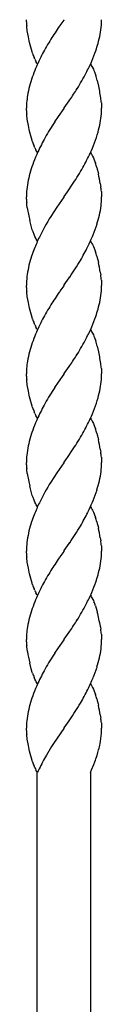
# Model space of a CAD drawing. Units: millimetres. Extents: x 0 to 8410, y 0 to 5940.
# Drawn here: x 7213 to 7230, y 1578 to 1800 of the extents above; entities that cross this region are included whole.
import ezdxf

# ---------------------------------------------------------------- set-up
doc = ezdxf.new("R2010")
doc.units = ezdxf.units.MM
doc.layers.add('YKK_13', color=4, linetype='Continuous', lineweight=30)

msp = doc.modelspace()

# ---------------------------------------------------------------- linework, layer by layer
at = {"layer": 'YKK_13', "linetype": 'Continuous'}
for p, q in [((7213.05, 1799.76), (7213.05, 1800.01)), ((7213.06, 1799.51), (7213.05, 1799.76)), ((7221.49, 1799.93), (7220.63, 1798.7)), ((7221.55, 1800.01), (7221.49, 1799.93)), ((7213.14, 1798.49), (7213.12, 1798.65)), ((7213.26, 1797.52), (7213.14, 1798.49)), ((7213.5, 1796.11), (7213.26, 1797.52)), ((7220.63, 1798.7), (7220.5, 1798.52)), ((7213.68, 1795.21), (7213.5, 1796.11)), ((7213.76, 1794.84), (7213.68, 1795.21)), ((7214.03, 1793.77), (7213.76, 1794.84)), ((7214.34, 1792.74), (7214.03, 1793.77)), ((7214.45, 1792.41), (7214.34, 1792.74)), ((7214.97, 1791.06), (7214.79, 1791.48)), ((7215.42, 1790.21), (7215.22, 1790.55)), ((7215.55, 1790.01), (7215.42, 1790.21)), ((7227.55, 1790.01), (7227.68, 1789.8)), ((7227.87, 1789.46), (7228, 1789.22)), ((7228, 1789.22), (7228.19, 1788.82)), ((7228.19, 1788.82), (7228.31, 1788.53)), ((7228.31, 1788.53), (7228.42, 1788.24)), ((7228.42, 1788.24), (7228.7, 1787.44)), ((7229.06, 1786.24), (7229.37, 1784.99)), ((7229.37, 1784.99), (7229.6, 1783.9)), ((7221.6, 1780.09), (7222.73, 1781.69)), ((7222.73, 1781.69), (7222.87, 1781.9)), ((7229.99, 1781.21), (7230.02, 1780.78)), ((7213.05, 1779.77), (7213.05, 1780.01)), ((7213.06, 1779.51), (7213.05, 1779.77)), ((7221.49, 1779.93), (7220.22, 1778.12)), ((7221.55, 1780.01), (7221.49, 1779.93)), ((7221.55, 1780.01), (7221.6, 1780.09)), ((7230.02, 1780.78), (7230.05, 1780.01)), ((7213.14, 1778.49), (7213.12, 1778.65)), ((7213.26, 1777.52), (7213.14, 1778.49)), ((7213.5, 1776.11), (7213.26, 1777.52)), ((7220.22, 1778.12), (7219.44, 1776.95)), ((7213.68, 1775.21), (7213.5, 1776.11)), ((7213.76, 1774.85), (7213.68, 1775.21)), ((7214.03, 1773.77), (7213.76, 1774.85)), ((7214.34, 1772.74), (7214.03, 1773.77)), ((7214.45, 1772.41), (7214.34, 1772.74)), ((7214.97, 1771.06), (7214.79, 1771.48)), ((7215.42, 1770.21), (7215.22, 1770.55)), ((7215.55, 1770.01), (7215.42, 1770.21)), ((7227.55, 1770.01), (7227.68, 1769.8)), ((7227.87, 1769.47), (7228, 1769.22)), ((7228, 1769.22), (7228.19, 1768.82)), ((7228.19, 1768.82), (7228.37, 1768.39)), ((7228.37, 1768.39), (7228.65, 1767.61)), ((7228.96, 1766.59), (7229.06, 1766.24)), ((7229.06, 1766.24), (7229.25, 1765.53)), ((7229.25, 1765.53), (7229.33, 1765.17)), ((7222.34, 1761.13), (7223.65, 1763.06)), ((7229.75, 1763.01), (7229.81, 1762.67)), ((7229.81, 1762.67), (7229.86, 1762.33)), ((7229.99, 1761.21), (7230.02, 1760.78)), ((7213.05, 1759.76), (7213.05, 1760.01)), ((7213.06, 1759.51), (7213.05, 1759.76)), ((7221.49, 1759.93), (7219.92, 1757.68)), ((7221.55, 1760.01), (7221.49, 1759.93)), ((7221.55, 1760.01), (7221.6, 1760.09)), ((7221.6, 1760.09), (7222.34, 1761.13)), ((7230.02, 1760.78), (7230.05, 1760.01)), ((7213.16, 1758.34), (7213.12, 1758.65)), ((7213.26, 1757.52), (7213.16, 1758.34)), ((7219.92, 1757.68), (7218.57, 1755.59)), ((7214.13, 1753.42), (7213.81, 1754.66)), ((7214.39, 1752.57), (7214.13, 1753.42)), ((7214.56, 1752.09), (7214.39, 1752.57)), ((7214.79, 1751.48), (7214.56, 1752.09)), ((7214.97, 1751.06), (7214.79, 1751.48)), ((7215.16, 1750.67), (7214.97, 1751.06)), ((7215.29, 1750.43), (7215.16, 1750.67)), ((7215.42, 1750.21), (7215.29, 1750.43)), ((7215.55, 1750.01), (7215.42, 1750.21)), ((7227.55, 1750.01), (7227.68, 1749.81)), ((7227.87, 1749.47), (7228, 1749.22)), ((7228, 1749.22), (7228.19, 1748.82)), ((7228.19, 1748.82), (7228.37, 1748.39)), ((7228.37, 1748.39), (7228.65, 1747.61)), ((7228.96, 1746.6), (7229.06, 1746.24)), ((7229.06, 1746.24), (7229.25, 1745.53)), ((7229.25, 1745.53), (7229.33, 1745.17)), ((7221.6, 1740.09), (7222.73, 1741.69)), ((7222.73, 1741.69), (7222.87, 1741.9)), ((7229.75, 1743.01), (7229.81, 1742.67)), ((7229.81, 1742.67), (7229.86, 1742.33)), ((7229.99, 1741.21), (7230.02, 1740.78)), ((7213.05, 1740.42), (7213.05, 1740.01)), ((7213.05, 1739.76), (7213.05, 1740.01)), ((7213.06, 1739.51), (7213.05, 1739.76)), ((7221.49, 1739.93), (7220.63, 1738.7)), ((7221.55, 1740.01), (7221.49, 1739.93)), ((7221.55, 1740.01), (7221.6, 1740.09)), ((7230.02, 1740.78), (7230.05, 1740.01)), ((7213.14, 1738.49), (7213.12, 1738.65)), ((7213.26, 1737.52), (7213.14, 1738.49)), ((7213.5, 1736.11), (7213.26, 1737.52)), ((7220.63, 1738.7), (7220.5, 1738.52)), ((7213.68, 1735.21), (7213.5, 1736.11)), ((7213.76, 1734.84), (7213.68, 1735.21)), ((7214.03, 1733.77), (7213.76, 1734.84)), ((7214.34, 1732.74), (7214.03, 1733.77)), ((7214.45, 1732.41), (7214.34, 1732.74)), ((7214.97, 1731.06), (7214.79, 1731.48)), ((7215.42, 1730.21), (7215.22, 1730.55)), ((7215.55, 1730.01), (7215.42, 1730.21)), ((7227.55, 1730.01), (7227.68, 1729.8)), ((7227.87, 1729.46), (7228, 1729.22)), ((7228, 1729.22), (7228.19, 1728.82)), ((7228.19, 1728.82), (7228.31, 1728.53)), ((7228.31, 1728.53), (7228.42, 1728.24)), ((7228.42, 1728.24), (7228.7, 1727.44)), ((7229.06, 1726.24), (7229.37, 1724.99)), ((7229.37, 1724.99), (7229.6, 1723.9)), ((7221.6, 1720.09), (7222.73, 1721.69)), ((7222.73, 1721.69), (7222.87, 1721.9)), ((7229.99, 1721.21), (7230.02, 1720.78)), ((7213.05, 1719.77), (7213.05, 1720.01)), ((7213.06, 1719.51), (7213.05, 1719.77)), ((7221.49, 1719.93), (7220.22, 1718.12)), ((7221.55, 1720.01), (7221.49, 1719.93)), ((7221.55, 1720.01), (7221.6, 1720.09)), ((7230.02, 1720.78), (7230.05, 1720.01)), ((7213.14, 1718.49), (7213.12, 1718.65)), ((7213.26, 1717.52), (7213.14, 1718.49)), ((7213.5, 1716.11), (7213.26, 1717.52)), ((7220.22, 1718.12), (7219.44, 1716.95)), ((7213.68, 1715.21), (7213.5, 1716.11)), ((7213.76, 1714.85), (7213.68, 1715.21)), ((7214.03, 1713.77), (7213.76, 1714.85)), ((7214.34, 1712.74), (7214.03, 1713.77)), ((7214.45, 1712.41), (7214.34, 1712.74)), ((7214.97, 1711.06), (7214.79, 1711.48)), ((7215.42, 1710.21), (7215.22, 1710.55)), ((7215.55, 1710.01), (7215.42, 1710.21)), ((7227.55, 1710.01), (7227.68, 1709.8)), ((7227.87, 1709.47), (7228, 1709.22)), ((7228, 1709.22), (7228.19, 1708.82)), ((7228.19, 1708.82), (7228.37, 1708.39)), ((7228.37, 1708.39), (7228.65, 1707.61)), ((7228.96, 1706.59), (7229.06, 1706.24)), ((7229.06, 1706.24), (7229.25, 1705.53)), ((7229.25, 1705.53), (7229.33, 1705.17)), ((7222.34, 1701.13), (7223.65, 1703.06)), ((7229.75, 1703.01), (7229.81, 1702.67)), ((7229.81, 1702.67), (7229.86, 1702.33)), ((7229.99, 1701.21), (7230.02, 1700.78)), ((7213.05, 1699.76), (7213.05, 1700.01)), ((7213.06, 1699.51), (7213.05, 1699.76)), ((7221.49, 1699.92), (7219.92, 1697.68)), ((7221.55, 1700.01), (7221.49, 1699.92)), ((7221.55, 1700.01), (7221.6, 1700.09)), ((7221.6, 1700.09), (7222.34, 1701.13)), ((7230.02, 1700.78), (7230.05, 1700.01)), ((7213.16, 1698.34), (7213.12, 1698.65)), ((7213.26, 1697.52), (7213.16, 1698.34)), ((7219.92, 1697.68), (7218.57, 1695.59)), ((7214.13, 1693.42), (7213.81, 1694.66)), ((7214.39, 1692.57), (7214.13, 1693.42)), ((7214.56, 1692.09), (7214.39, 1692.57)), ((7214.79, 1691.48), (7214.56, 1692.09)), ((7214.97, 1691.06), (7214.79, 1691.48)), ((7215.16, 1690.67), (7214.97, 1691.06)), ((7215.29, 1690.43), (7215.16, 1690.67)), ((7215.42, 1690.21), (7215.29, 1690.43)), ((7215.55, 1690.01), (7215.42, 1690.21)), ((7227.55, 1690.01), (7227.68, 1689.8)), ((7227.87, 1689.47), (7228, 1689.22)), ((7228, 1689.22), (7228.19, 1688.82)), ((7228.19, 1688.82), (7228.37, 1688.39)), ((7228.37, 1688.39), (7228.65, 1687.61)), ((7228.96, 1686.59), (7229.06, 1686.24)), ((7229.06, 1686.24), (7229.25, 1685.53)), ((7229.25, 1685.53), (7229.33, 1685.17)), ((7221.6, 1680.09), (7222.73, 1681.69)), ((7222.73, 1681.69), (7222.87, 1681.9)), ((7229.75, 1683.01), (7229.81, 1682.67)), ((7229.81, 1682.67), (7229.86, 1682.33)), ((7229.99, 1681.21), (7230.02, 1680.78)), ((7213.05, 1680.42), (7213.05, 1680.01)), ((7213.05, 1679.76), (7213.05, 1680.01)), ((7213.06, 1679.51), (7213.05, 1679.76)), ((7221.49, 1679.93), (7220.63, 1678.7)), ((7221.55, 1680.01), (7221.49, 1679.93)), ((7221.55, 1680.01), (7221.6, 1680.09)), ((7230.02, 1680.78), (7230.05, 1680.01)), ((7213.14, 1678.49), (7213.12, 1678.65)), ((7213.26, 1677.51), (7213.14, 1678.49)), ((7213.5, 1676.11), (7213.26, 1677.51)), ((7220.63, 1678.7), (7220.5, 1678.52)), ((7213.68, 1675.21), (7213.5, 1676.11)), ((7213.76, 1674.84), (7213.68, 1675.21)), ((7214.03, 1673.77), (7213.76, 1674.84)), ((7214.34, 1672.74), (7214.03, 1673.77)), ((7214.45, 1672.41), (7214.34, 1672.74)), ((7214.97, 1671.06), (7214.79, 1671.48)), ((7215.42, 1670.21), (7215.22, 1670.55)), ((7215.55, 1670.01), (7215.42, 1670.21)), ((7227.55, 1670.01), (7227.68, 1669.8)), ((7227.87, 1669.46), (7228.06, 1669.09)), ((7228.06, 1669.09), (7228.19, 1668.82)), ((7228.19, 1668.82), (7228.31, 1668.53)), ((7228.65, 1667.61), (7228.96, 1666.59)), ((7228.96, 1666.59), (7229.06, 1666.24)), ((7221.6, 1660.09), (7222.73, 1661.69)), ((7222.73, 1661.69), (7222.87, 1661.9)), ((7229.75, 1663.01), (7229.78, 1662.84)), ((7229.78, 1662.84), (7229.86, 1662.33)), ((7229.99, 1661.21), (7230.02, 1660.78)), ((7213.05, 1659.77), (7213.05, 1660.01)), ((7213.06, 1659.51), (7213.05, 1659.77)), ((7221.49, 1659.93), (7220.22, 1658.12)), ((7221.55, 1660.01), (7221.49, 1659.93)), ((7221.55, 1660.01), (7221.6, 1660.09)), ((7230.02, 1660.78), (7230.05, 1660)), ((7213.16, 1658.34), (7213.12, 1658.65)), ((7213.29, 1657.35), (7213.16, 1658.34)), ((7220.22, 1658.12), (7219.44, 1656.95)), ((7214.13, 1653.42), (7213.81, 1654.66)), ((7214.39, 1652.57), (7214.13, 1653.42)), ((7214.45, 1652.41), (7214.39, 1652.57)), ((7214.97, 1651.06), (7214.79, 1651.48)), ((7215.16, 1650.67), (7214.97, 1651.06)), ((7215.29, 1650.43), (7215.16, 1650.67)), ((7215.42, 1650.21), (7215.29, 1650.43)), ((7215.55, 1650.01), (7215.42, 1650.21)), ((7227.55, 1650.01), (7227.68, 1649.8)), ((7227.87, 1649.46), (7228, 1649.22)), ((7228, 1649.22), (7228.19, 1648.82)), ((7228.19, 1648.82), (7228.37, 1648.39)), ((7228.37, 1648.39), (7228.65, 1647.61)), ((7228.96, 1646.59), (7229.06, 1646.24)), ((7229.06, 1646.24), (7229.25, 1645.53)), ((7229.25, 1645.53), (7229.33, 1645.17)), ((7221.6, 1640.09), (7222.73, 1641.69)), ((7222.73, 1641.69), (7222.87, 1641.9)), ((7229.75, 1643.01), (7229.81, 1642.67)), ((7229.81, 1642.67), (7229.86, 1642.33)), ((7229.99, 1641.21), (7230.02, 1640.78)), ((7213.05, 1639.76), (7213.05, 1640)), ((7213.06, 1639.51), (7213.05, 1639.76)), ((7221.52, 1639.96), (7219.16, 1636.51)), ((7221.55, 1640), (7221.52, 1639.96)), ((7221.55, 1640), (7221.6, 1640.09)), ((7230.02, 1640.78), (7230.05, 1640)), ((7213.14, 1638.49), (7213.12, 1638.65)), ((7213.26, 1637.51), (7213.14, 1638.49)), ((7213.5, 1636.11), (7213.26, 1637.51)), ((7213.68, 1635.21), (7213.5, 1636.11)), ((7213.76, 1634.84), (7213.68, 1635.21)), ((7214.03, 1633.77), (7213.76, 1634.84)), ((7218.72, 1635.83), (7217.59, 1633.94)), ((7219.16, 1636.51), (7218.72, 1635.83)), ((7214.34, 1632.73), (7214.03, 1633.77)), ((7214.45, 1632.4), (7214.34, 1632.73)), ((7217.59, 1633.94), (7217.13, 1633.12)), ((7228.29, 1631.8), (7228.52, 1632.41)), ((7214.97, 1631.06), (7214.79, 1631.48)), ((7215.42, 1630.21), (7215.22, 1630.55)), ((7215.55, 1630), (7215.42, 1630.21)), ((7215.52, 1372), (7215.52, 1630)), ((7227.52, 1630), (7227.52, 1372)), ((7227.53, 1630), (7227.79, 1630.59)), ((7227.79, 1630.59), (7228.29, 1631.8))]:
    msp.add_line(p, q, dxfattribs=at)
for centre, radius, start, end in [((7234.59, 1800.68), 21.56, 183.1101, 185.4019), ((7199.03, 1800.57), 31.03, 356.6604, 358.9522), ((7292.78, 1748.74), 87.76, 145.447, 147.7388), ((7204, 1801.15), 26.11, 350.1818, 354.7649), ((7298.63, 1747.48), 93.4, 149.0018, 151.2935), ((7188.24, 1806.57), 42.7, 341.4801, 343.7718), ((7177.87, 1807.73), 53.02, 345.7026, 347.9943), ((7237.86, 1800.52), 24.78, 199.099, 201.3907), ((7299.78, 1750.96), 92.81, 153.5179, 155.8096), ((7168.9, 1814.93), 63.72, 337.585, 339.8767), ((7227.84, 1797.06), 14.21, 205.0133, 207.3051), ((7161.95, 1820.28), 72.23, 333.4688, 335.7606), ((7264.24, 1769.02), 53.02, 157.868, 160.1598), ((7135.81, 1837.33), 103.29, 329.1927, 331.4844), ((7219.28, 1784.78), 9.79, 28.5627, 30.8544), ((7265.05, 1770.47), 53.32, 161.9233, 164.215), ((7198.89, 1777.91), 31.31, 15.4438, 17.7355), ((7265.26, 1772.84), 52.93, 166.748, 169.0398), ((7160.46, 1824.51), 75.57, 325.6793, 327.971), ((7190.36, 1776.64), 39.91, 8.1925, 10.4843), ((7244.07, 1779.44), 31.03, 176.6604, 178.9522), ((7254.57, 1777.05), 41.68, 171.9295, 174.2212), ((7202.05, 1778.55), 28.06, 5.4536, 7.7454), ((7234.59, 1780.68), 21.56, 183.1101, 185.4019), ((7199.03, 1780.57), 31.03, 356.6604, 358.9522), ((7307.6, 1720.89), 104.47, 147.5435, 149.8353), ((7204, 1781.15), 26.11, 350.1818, 354.7649), ((7168.1, 1793.4), 63.96, 340.6423, 342.934), ((7177.87, 1787.73), 53.02, 345.7026, 347.9943), ((7237.74, 1780.52), 24.67, 199.1994, 201.4912), ((7297.32, 1730.68), 90.72, 151.9219, 154.2136), ((7273.51, 1744.59), 63.27, 156.1803, 158.472), ((7227.84, 1777.06), 14.21, 205.0133, 207.3051), ((7169.46, 1795.42), 63.39, 336.2238, 338.5156), ((7145.91, 1809.33), 90.61, 331.8861, 334.1778), ((7219.4, 1764.79), 9.68, 28.9294, 31.2212), ((7265.21, 1751.76), 53.12, 164.6871, 166.9788), ((7264.81, 1749.78), 53.3, 160.2237, 162.5154), ((7135.5, 1819.13), 104.47, 327.5435, 329.8353), ((7203.43, 1759.24), 26.57, 16.0698, 18.3616), ((7239.22, 1758.72), 26.25, 168.982, 173.5651), ((7175.67, 1753.5), 54.91, 9.9722, 12.2639), ((7254.34, 1758.75), 41.31, 175.9571, 178.2488), ((7202.05, 1758.55), 28.06, 5.4536, 7.7454), ((7234.59, 1760.68), 21.56, 183.1101, 185.4019), ((7204.12, 1760.58), 25.94, 354.1425, 358.7255), ((7249.21, 1762.89), 36.35, 188.5061, 193.0892), ((7203.87, 1761.43), 26.28, 347.7889, 352.372), ((7275.88, 1720.88), 67, 148.7993, 153.3823), ((7177.91, 1768.73), 53.22, 343.7277, 346.0194), ((7168.45, 1774.25), 63.91, 339.0616, 341.3533), ((7282.63, 1720.16), 73.4, 155.2404, 157.5321), ((7161.04, 1780.04), 72.95, 334.5995, 336.8913), ((7254.51, 1732.96), 42.53, 158.9919, 161.2836), ((7148.61, 1789.03), 88.08, 330.4922, 332.784), ((7219.28, 1744.79), 9.79, 28.5627, 30.8544), ((7265.18, 1730.86), 53.33, 162.8239, 165.1156), ((7130.33, 1803.54), 111.2, 326.3325, 328.6243), ((7203.56, 1739.24), 26.45, 16.15, 18.4417), ((7265.18, 1733.44), 52.73, 167.8239, 170.1157), ((7175.67, 1733.5), 54.91, 9.9722, 12.2639), ((7239.01, 1739.21), 25.98, 172.7525, 177.3355), ((7202.05, 1738.55), 28.06, 5.4536, 7.7454), ((7234.59, 1740.68), 21.56, 183.1101, 185.4019), ((7199.03, 1740.57), 31.03, 356.6604, 358.9522), ((7292.78, 1688.74), 87.76, 145.447, 147.7388), ((7203.94, 1741.15), 26.17, 350.1998, 354.7828), ((7298.63, 1687.48), 93.4, 149.0018, 151.2935), ((7188.24, 1746.57), 42.7, 341.4801, 343.7718), ((7177.99, 1747.72), 52.9, 345.6718, 347.9635), ((7237.86, 1740.52), 24.78, 199.099, 201.3907), ((7299.78, 1690.96), 92.81, 153.5179, 155.8096), ((7168.9, 1754.93), 63.72, 337.585, 339.8767), ((7227.84, 1737.06), 14.21, 205.0133, 207.3051), ((7161.95, 1760.28), 72.23, 333.4688, 335.7606), ((7264.24, 1709.02), 53.02, 157.868, 160.1598), ((7135.81, 1777.33), 103.29, 329.1927, 331.4844), ((7219.28, 1724.78), 9.79, 28.5627, 30.8544), ((7265.05, 1710.47), 53.32, 161.9233, 164.215), ((7198.89, 1717.91), 31.31, 15.4438, 17.7355), ((7265.26, 1712.84), 52.93, 166.748, 169.0398), ((7160.46, 1764.51), 75.57, 325.6793, 327.971), ((7190.36, 1716.64), 39.91, 8.1925, 10.4843), ((7243.94, 1719.44), 30.9, 176.6515, 178.9433), ((7254.69, 1717.05), 41.81, 171.9501, 174.2419), ((7202.05, 1718.55), 28.06, 5.4536, 7.7454), ((7234.59, 1720.68), 21.56, 183.1101, 185.4019), ((7199.03, 1720.57), 31.03, 356.6604, 358.9522), ((7307.6, 1660.89), 104.47, 147.5435, 149.8353), ((7177.87, 1727.73), 53.02, 345.7026, 347.9943), ((7204, 1721.15), 26.11, 350.1818, 354.7649), ((7168.1, 1733.4), 63.96, 340.6423, 342.934), ((7237.86, 1720.52), 24.78, 199.099, 201.3907), ((7297.32, 1670.68), 90.72, 151.9219, 154.2136), ((7273.51, 1684.59), 63.27, 156.1803, 158.472), ((7227.84, 1717.06), 14.21, 205.0133, 207.3051), ((7169.46, 1735.42), 63.39, 336.2238, 338.5156), ((7264.81, 1689.78), 53.3, 160.2237, 162.5154), ((7145.91, 1749.33), 90.61, 331.8861, 334.1778), ((7219.4, 1704.79), 9.68, 28.9294, 31.2212), ((7265.21, 1691.76), 53.12, 164.6871, 166.9788), ((7135.5, 1759.13), 104.47, 327.5435, 329.8353), ((7203.43, 1699.24), 26.57, 16.0698, 18.3616), ((7239.22, 1698.72), 26.25, 168.982, 173.5651), ((7175.67, 1693.5), 54.91, 9.9722, 12.2639), ((7254.34, 1698.75), 41.31, 175.9571, 178.2488), ((7202.05, 1698.55), 28.06, 5.4536, 7.7454), ((7234.59, 1700.68), 21.56, 183.1101, 185.4019), ((7204.12, 1700.58), 25.94, 354.1425, 358.7255), ((7249.21, 1702.89), 36.35, 188.5061, 193.0892), ((7203.87, 1701.43), 26.28, 347.7889, 352.372), ((7275.88, 1660.88), 67, 148.7993, 153.3823), ((7177.91, 1708.73), 53.22, 343.7277, 346.0194), ((7168.45, 1714.25), 63.91, 339.0616, 341.3533), ((7282.63, 1660.16), 73.4, 155.2404, 157.5321), ((7161.04, 1720.04), 72.95, 334.5995, 336.8913), ((7254.51, 1672.96), 42.53, 158.9919, 161.2836), ((7148.61, 1729.03), 88.08, 330.4922, 332.784), ((7219.4, 1684.79), 9.68, 28.9294, 31.2212), ((7265.18, 1670.86), 53.33, 162.8239, 165.1156), ((7130.33, 1743.54), 111.2, 326.3325, 328.6243), ((7203.43, 1679.24), 26.57, 16.0698, 18.3616), ((7265.18, 1673.44), 52.73, 167.8239, 170.1157), ((7175.67, 1673.5), 54.91, 9.9722, 12.2639), ((7239.01, 1679.21), 25.98, 172.7525, 177.3355), ((7202.05, 1678.55), 28.06, 5.4536, 7.7454), ((7234.59, 1680.68), 21.56, 183.1101, 185.4019), ((7199.03, 1680.57), 31.03, 356.6604, 358.9522), ((7292.78, 1628.74), 87.76, 145.447, 147.7388), ((7177.87, 1687.72), 53.02, 345.7026, 347.9943), ((7203.94, 1681.15), 26.17, 350.1998, 354.7828), ((7298.63, 1627.48), 93.4, 149.0018, 151.2935), ((7188.37, 1686.56), 42.58, 341.4299, 343.7216), ((7237.86, 1680.52), 24.78, 199.099, 201.3907), ((7299.78, 1630.96), 92.81, 153.5179, 155.8096), ((7168.9, 1694.93), 63.72, 337.585, 339.8767), ((7227.84, 1677.06), 14.21, 205.0133, 207.3051), ((7161.95, 1700.28), 72.23, 333.4688, 335.7606), ((7264.24, 1649.02), 53.02, 157.868, 160.1598), ((7135.81, 1717.33), 103.29, 329.1927, 331.4844), ((7219.28, 1664.78), 9.79, 28.5627, 30.8544), ((7205.36, 1659.5), 24.67, 19.1994, 21.4912), ((7265.05, 1650.47), 53.32, 161.9233, 164.215), ((7189.05, 1655.97), 41.31, 9.8178, 14.4008), ((7265.26, 1652.84), 52.93, 166.748, 169.0398), ((7160.46, 1704.51), 75.57, 325.6793, 327.971), ((7243.94, 1659.44), 30.9, 176.6515, 178.9433), ((7254.69, 1657.05), 41.81, 171.9501, 174.2419), ((7202.05, 1658.55), 28.06, 5.4536, 7.7454), ((7234.59, 1660.68), 21.56, 183.1101, 185.4019), ((7204.18, 1660.58), 25.87, 354.1339, 358.7169), ((7280.67, 1668.99), 68.38, 189.8045, 192.0963), ((7307.6, 1600.89), 104.47, 147.5435, 149.8353), ((7203.87, 1661.43), 26.28, 347.7889, 352.372), ((7177.91, 1668.73), 53.22, 343.7277, 346.0194), ((7237.86, 1660.52), 24.78, 199.099, 201.3907), ((7297.32, 1610.68), 90.72, 151.9219, 154.2136), ((7168.45, 1674.25), 63.91, 339.0616, 341.3533), ((7273.51, 1624.59), 63.27, 156.1803, 158.472), ((7160.92, 1680.03), 73.06, 334.6398, 336.9315), ((7264.81, 1629.78), 53.3, 160.2237, 162.5154), ((7148.73, 1689.03), 87.97, 330.4536, 332.7453), ((7219.28, 1644.78), 9.79, 28.5627, 30.8544), ((7265.21, 1631.76), 53.12, 164.6871, 166.9788), ((7130.33, 1703.54), 111.2, 326.3325, 328.6243), ((7203.43, 1639.24), 26.57, 16.0698, 18.3616), ((7239.22, 1638.72), 26.25, 168.982, 173.5651), ((7175.67, 1633.5), 54.91, 9.9722, 12.2639), ((7254.46, 1638.74), 41.43, 175.9658, 178.2576), ((7202.05, 1638.55), 28.06, 5.4536, 7.7454), ((7234.59, 1640.68), 21.56, 183.1101, 185.4019), ((7199.99, 1641.69), 30.15, 350.0942, 354.6773), ((7202.28, 1640.41), 27.77, 356.8676, 359.1594), ((7195.67, 1643.78), 34.79, 343.3376, 347.9206), ((7237.74, 1640.51), 24.67, 199.1994, 201.4912), ((7294.34, 1592.43), 87.28, 152.2083, 154.5001), ((7193.89, 1645.05), 36.87, 339.9584, 342.2501), ((7227.84, 1637.06), 14.21, 205.0133, 207.3051)]:
    msp.add_arc(centre, radius, start, end, dxfattribs=at)

doc.saveas('drawing.dxf')
